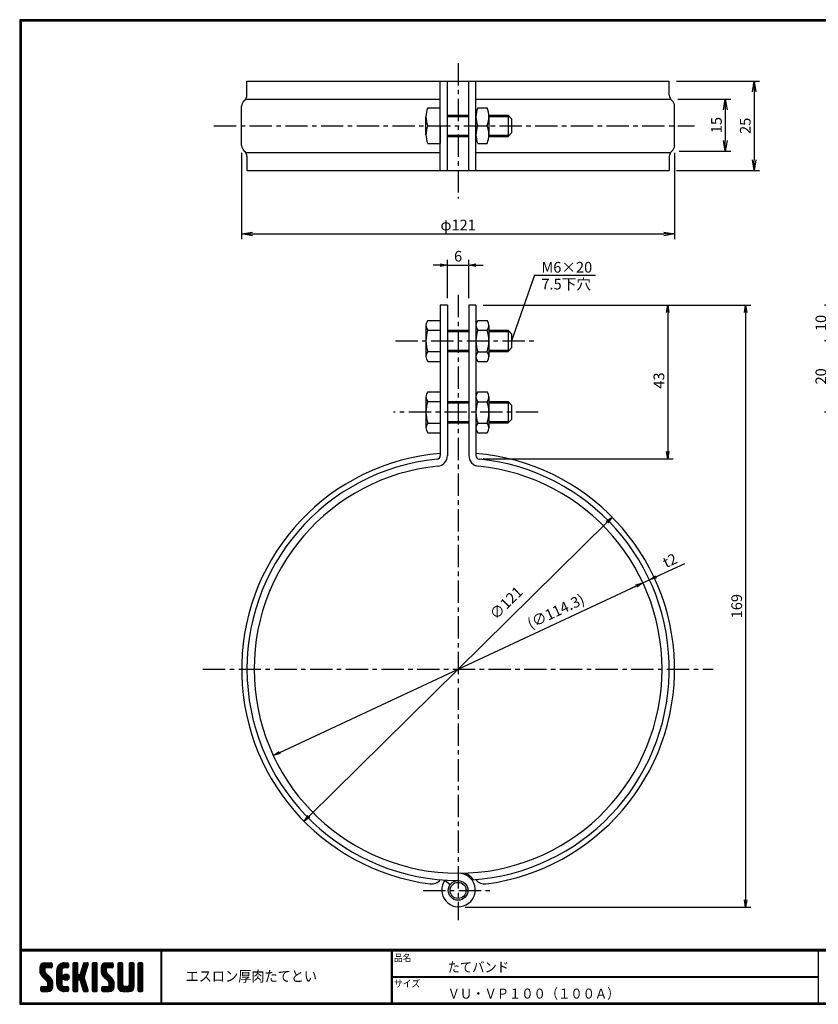
# Model space of a CAD drawing. Extents: x 10 to 409, y 10 to 286.
# Drawn here: x 10 to 234, y 10 to 286 of the extents above; entities that cross this region are included whole.
import ezdxf

# ---------------------------------------------------------------- set-up
doc = ezdxf.new("R2010")
doc.units = 0
doc.header["$MEASUREMENT"] = 0
doc.linetypes.add('CENTER', pattern=[2, 1.25, -0.25, 0.25, -0.25])
doc.layers.get('0').update_dxf_attribs({"linetype": 'CONTINUOUS'})
doc.layers.get('DEFPOINTS').update_dxf_attribs({"linetype": 'CONTINUOUS'})
for name, color, linetype in [('CENTER_L', 1, 'CENTER'), ('CENTER_L0', 1, 'CENTER'), ('MOJI', 2, 'CONTINUOUS'), ('SEIHIN', 3, 'CONTINUOUS'), ('SUNPOU', 4, 'CONTINUOUS'), ('ZUWAKU', 7, 'CONTINUOUS')]:
    doc.layers.add(name, color=color, linetype=linetype)
doc.styles.get("Standard").update_dxf_attribs({"font": 'TXT', "bigfont": 'bigfont.shx'})
doc.styles.add('ｽﾀｲﾙ1', font='MS PGothic.ttf')
doc.dimstyles.get("Standard").update_dxf_attribs({"dimtxt": 0.18, "dimasz": 0.18, "dimexe": 0.18, "dimexo": 0.0625, "dimgap": 0.09, "dimtad": 0, "dimtih": 1, "dimtoh": 1, "dimdec": 4, "dimzin": 0, "dimdsep": 46, "dimtxsty": 'Standard', "dimcen": 0.09, "dimadec": 0, "dimazin": 0, "dimtfac": 1, "dimtdec": 4, "dimtofl": 0, "dimtmove": 0, "dimatfit": 3, "dimfxl": 0, "dimtolj": 1, "dimtzin": 0, "dimarcsym": 0})

# ---------------------------------------------------------------- blocks, each defined once
blk = doc.blocks.new('*X11')
at = {"color": 0}
for p, q in [((5.65, 9.48), (7.79, 11.62)), ((5.65, 9.93), (7.34, 11.62)), ((5.66, 9.05), (8.24, 11.62)), ((5.66, 10.39), (6.88, 11.61)), ((7.06, 10.03), (5.97, 11.12)), ((7.31, 10.22), (6.2, 11.34)), ((7.76, 10.22), (6.48, 11.51)), ((8.21, 10.22), (6.83, 11.61)), ((8.66, 10.22), (7.26, 11.62)), ((7.28, 10.22), (8.68, 11.62)), ((9, 10.33), (7.71, 11.62)), ((7.73, 10.22), (9.02, 11.51)), ((9.06, 10.72), (8.16, 11.62)), ((8.18, 10.22), (9.06, 11.1)), ((9.06, 11.17), (8.6, 11.62)), ((10.37, 8.82), (13.17, 11.62)), ((10.37, 9.27), (12.73, 11.62)), ((10.38, 9.73), (12.27, 11.62)), ((10.53, 10.33), (11.67, 11.47)), ((12.28, 10.2), (11.24, 11.23)), ((12.7, 10.22), (11.52, 11.4)), ((13.15, 10.22), (11.84, 11.53)), ((12.14, 10.14), (13.58, 11.58)), ((13.56, 10.26), (12.21, 11.61)), ((13.7, 10.57), (12.65, 11.62)), ((12.67, 10.22), (13.7, 11.25)), ((13.7, 11.02), (13.09, 11.62)), ((14.92, 10.68), (15.87, 11.62)), ((14.92, 11.13), (15.42, 11.62)), ((14.92, 10.23), (16.24, 11.55)), ((14.92, 9.78), (16.32, 11.18)), ((16.32, 9.75), (14.92, 11.15)), ((16.32, 10.19), (14.98, 11.53)), ((16.32, 10.64), (15.34, 11.62)), ((16.32, 11.09), (15.79, 11.62)), ((17.17, 9.34), (19.2, 11.36)), ((17.38, 9.99), (19, 11.62)), ((17.59, 10.65), (18.56, 11.62)), ((18.78, 9.98), (17.71, 11.05)), ((17.8, 11.31), (18.11, 11.62)), ((18.89, 10.32), (17.82, 11.39)), ((18.99, 10.67), (18.04, 11.62)), ((19.1, 11.01), (18.48, 11.62)), ((19.2, 11.36), (18.93, 11.62)), ((20.35, 10.71), (21.26, 11.62)), ((20.35, 11.16), (20.81, 11.62)), ((20.35, 10.27), (21.65, 11.57)), ((20.35, 9.82), (21.75, 11.22)), ((21.75, 9.71), (20.35, 11.11)), ((21.75, 10.16), (20.39, 11.51)), ((21.75, 10.61), (20.73, 11.62)), ((21.75, 11.06), (21.18, 11.62)), ((22.8, 9.13), (25.3, 11.62)), ((22.8, 9.57), (24.85, 11.62)), ((22.8, 10.02), (24.4, 11.62)), ((22.82, 10.5), (23.92, 11.6)), ((22.87, 8.75), (25.75, 11.62)), ((24.2, 9.95), (23.08, 11.07)), ((24.38, 10.21), (23.3, 11.3)), ((24.82, 10.22), (23.57, 11.48)), ((25.27, 10.22), (23.9, 11.59)), ((25.72, 10.22), (24.32, 11.62)), ((26.11, 10.28), (24.77, 11.62)), ((24.8, 10.22), (26.13, 11.55)), ((26.21, 10.63), (25.22, 11.62)), ((25.24, 10.22), (26.21, 11.19)), ((26.21, 11.08), (25.67, 11.62)), ((27.52, 10.71), (28.44, 11.62)), ((27.52, 11.15), (27.99, 11.62)), ((27.52, 10.26), (28.83, 11.56)), ((27.52, 9.81), (28.92, 11.21)), ((28.92, 9.72), (27.52, 11.12)), ((28.92, 10.17), (27.57, 11.52)), ((28.92, 10.62), (27.91, 11.62)), ((28.92, 11.06), (28.36, 11.62)), ((30.67, 10.71), (31.58, 11.62)), ((30.67, 11.16), (31.14, 11.62)), ((30.67, 10.26), (31.97, 11.57)), ((30.67, 9.81), (32.07, 11.21)), ((32.07, 9.71), (30.67, 11.11)), ((32.07, 10.16), (30.72, 11.51)), ((32.07, 10.61), (31.06, 11.62)), ((32.07, 11.06), (31.5, 11.62)), ((33.12, 10.47), (34.28, 11.62)), ((33.12, 10.92), (33.83, 11.62)), ((33.12, 11.37), (33.38, 11.62)), ((33.12, 10.02), (34.52, 11.41)), ((34.52, 9.96), (33.12, 11.36)), ((34.52, 10.4), (33.31, 11.61)), ((34.52, 10.85), (33.75, 11.62)), ((34.52, 11.3), (34.2, 11.62)), ((9.22, 6.52), (5.65, 10.09)), ((9.32, 5.97), (5.65, 9.64)), ((9.32, 5.52), (5.65, 9.19)), ((7.08, 9.11), (5.68, 10.51)), ((5.74, 8.68), (7.05, 9.99)), ((9.32, 5.07), (5.76, 8.63)), ((7.05, 9.59), (5.79, 10.85)), ((5.87, 8.37), (7.05, 9.54)), ((6.04, 8.09), (7.08, 9.12)), ((6.25, 7.84), (7.24, 8.83)), ((6.47, 7.62), (7.46, 8.61)), ((6.7, 7.39), (7.69, 8.38)), ((8.63, 10.22), (9.06, 10.65)), ((10.37, 8.37), (11.85, 9.86)), ((11.77, 8.01), (10.37, 9.41)), ((10.37, 7.92), (11.77, 9.32)), ((11.77, 7.56), (10.37, 8.96)), ((10.37, 7.47), (11.77, 8.87)), ((11.77, 7.11), (10.37, 8.51)), ((10.37, 7.03), (11.77, 8.43)), ((11.77, 8.46), (10.39, 9.84)), ((11.77, 8.91), (10.48, 10.2)), ((11.77, 9.36), (10.62, 10.51)), ((11.81, 9.76), (10.79, 10.79)), ((11.99, 10.03), (11, 11.02)), ((12.14, 7.44), (13.15, 8.46)), ((12.19, 7.95), (12.65, 8.4)), ((12.26, 7.12), (13.47, 8.33)), ((13.82, 7.31), (12.7, 8.42)), ((13.86, 7.71), (13.11, 8.47)), ((13.12, 10.22), (13.7, 10.8)), ((14.92, 9.33), (16.32, 10.73)), ((16.32, 9.3), (14.92, 10.7)), ((14.92, 8.88), (16.32, 10.28)), ((16.32, 8.85), (14.92, 10.25)), ((14.92, 6.19), (18.81, 10.07)), ((14.92, 8.43), (16.32, 9.83)), ((18.44, 6.28), (14.92, 9.8)), ((14.92, 5.74), (18.6, 9.42)), ((14.92, 7.98), (16.32, 9.38)), ((18.65, 5.62), (14.92, 9.35)), ((14.92, 7.53), (16.32, 8.93)), ((18.86, 4.96), (14.92, 8.9)), ((14.92, 7.09), (16.33, 8.49)), ((16.49, 6.88), (14.92, 8.45)), ((14.92, 6.64), (16.58, 8.3)), ((16.53, 6.89), (18.39, 8.76)), ((18.24, 6.93), (16.81, 8.35)), ((18.03, 7.59), (16.96, 8.66)), ((16.97, 8.68), (19.01, 10.73)), ((18.13, 7.94), (17.07, 9)), ((18.24, 8.28), (17.17, 9.34)), ((18.35, 8.62), (17.28, 9.68)), ((18.45, 8.96), (17.39, 10.02)), ((18.56, 9.3), (17.5, 10.36)), ((18.67, 9.64), (17.61, 10.71)), ((20.35, 9.37), (21.75, 10.77)), ((21.75, 9.26), (20.35, 10.66)), ((20.35, 8.92), (21.75, 10.32)), ((21.75, 8.81), (20.35, 10.21)), ((20.35, 8.47), (21.75, 9.87)), ((21.75, 8.36), (20.35, 9.76)), ((20.35, 8.02), (21.75, 9.42)), ((21.75, 7.91), (20.35, 9.31)), ((20.35, 7.57), (21.75, 8.97)), ((21.75, 7.46), (20.35, 8.86)), ((20.35, 7.12), (21.75, 8.52)), ((21.75, 7.01), (20.35, 8.41)), ((26.41, 6.39), (22.8, 10.01)), ((26.47, 5.88), (22.8, 9.56)), ((24.3, 8.95), (22.81, 10.44)), ((26.47, 5.43), (22.81, 9.1)), ((24.2, 9.5), (22.91, 10.79)), ((26.47, 4.98), (22.97, 8.49)), ((23, 8.42), (24.2, 9.63)), ((23.16, 8.14), (24.21, 9.19)), ((23.36, 7.89), (24.35, 8.88)), ((23.58, 7.66), (24.57, 8.65)), ((23.81, 7.44), (24.8, 8.43)), ((25.69, 10.22), (26.21, 10.74)), ((27.52, 9.36), (28.92, 10.76)), ((28.92, 9.27), (27.52, 10.67)), ((27.52, 8.91), (28.92, 10.31)), ((28.92, 8.82), (27.52, 10.22)), ((27.52, 8.46), (28.92, 9.86)), ((28.92, 8.37), (27.52, 9.77)), ((27.52, 8.01), (28.92, 9.41)), ((28.92, 7.92), (27.52, 9.32)), ((27.52, 7.56), (28.92, 8.96)), ((28.92, 7.47), (27.52, 8.87)), ((27.52, 7.11), (28.92, 8.51)), ((28.92, 7.02), (27.52, 8.42)), ((30.67, 9.36), (32.07, 10.76)), ((32.07, 9.26), (30.67, 10.66)), ((30.67, 8.92), (32.07, 10.32)), ((32.07, 8.81), (30.67, 10.21)), ((30.67, 8.47), (32.07, 9.87)), ((32.07, 8.36), (30.67, 9.76)), ((30.67, 8.02), (32.07, 9.42)), ((32.07, 7.91), (30.67, 9.31)), ((30.67, 7.57), (32.07, 8.97)), ((32.07, 7.47), (30.67, 8.87)), ((30.67, 7.12), (32.07, 8.52)), ((32.07, 7.02), (30.67, 8.42)), ((33.12, 9.57), (34.52, 10.97)), ((34.52, 9.51), (33.12, 10.91)), ((33.12, 9.12), (34.52, 10.52)), ((34.52, 9.06), (33.12, 10.46)), ((33.12, 8.67), (34.52, 10.07)), ((34.52, 8.61), (33.12, 10.01)), ((33.12, 8.22), (34.52, 9.62)), ((34.52, 8.16), (33.12, 9.56)), ((33.12, 7.77), (34.52, 9.17)), ((34.52, 7.71), (33.12, 9.11)), ((33.12, 7.32), (34.52, 8.72)), ((34.52, 7.26), (33.12, 8.66)), ((33.12, 6.88), (34.52, 8.28)), ((6.47, 3.57), (9.26, 6.37)), ((6.92, 7.17), (7.91, 8.16)), ((6.92, 3.57), (9.32, 5.97)), ((7.15, 6.95), (8.14, 7.94)), ((7.37, 6.72), (8.36, 7.71)), ((7.37, 3.57), (9.32, 5.53)), ((7.6, 6.5), (8.59, 7.49)), ((7.81, 6.26), (8.81, 7.26)), ((9.28, 4.66), (7.9, 6.04)), ((7.92, 5.92), (9, 7)), ((7.92, 5.47), (9.15, 6.71)), ((9.16, 4.33), (7.92, 5.57)), ((11.77, 6.66), (10.37, 8.06)), ((10.37, 6.58), (11.77, 7.98)), ((11.77, 6.21), (10.37, 7.61)), ((10.37, 6.13), (11.77, 7.53)), ((11.77, 5.76), (10.37, 7.16)), ((10.37, 5.68), (11.77, 7.08)), ((13.5, 3.58), (10.37, 6.72)), ((13.06, 3.57), (10.37, 6.27)), ((12.61, 3.57), (10.37, 5.82)), ((10.41, 5.27), (11.77, 6.63)), ((10.51, 4.92), (11.77, 6.18)), ((10.66, 4.62), (11.77, 5.73)), ((13.05, 6.73), (12.12, 7.66)), ((13.4, 6.83), (12.22, 8.01)), ((13.65, 7.02), (12.42, 8.26)), ((12.48, 6.89), (13.7, 8.11)), ((12.79, 6.75), (13.85, 7.81)), ((13.25, 6.76), (13.83, 7.34)), ((16.32, 6.6), (14.92, 8)), ((16.32, 6.15), (14.92, 7.55)), ((16.32, 5.7), (14.92, 7.1)), ((14.92, 5.29), (16.33, 6.7)), ((16.32, 5.26), (14.92, 6.66)), ((14.92, 4.84), (16.32, 6.24)), ((16.32, 4.81), (14.92, 6.21)), ((14.92, 4.39), (16.32, 5.79)), ((16.32, 4.36), (14.92, 5.76)), ((16.87, 6.79), (18.18, 8.1)), ((16.99, 6.46), (18.05, 7.52)), ((19.06, 4.31), (17.02, 6.35)), ((17.09, 6.12), (18.16, 7.18)), ((17.2, 5.77), (18.27, 6.84)), ((19.18, 3.74), (17.23, 5.7)), ((17.31, 5.43), (18.37, 6.5)), ((17.42, 5.09), (18.48, 6.16)), ((17.53, 4.75), (18.59, 5.81)), ((20.35, 6.67), (21.75, 8.07)), ((21.75, 6.57), (20.35, 7.97)), ((20.35, 6.22), (21.75, 7.62)), ((21.75, 6.12), (20.35, 7.52)), ((20.35, 5.78), (21.75, 7.18)), ((21.75, 5.67), (20.35, 7.07)), ((20.35, 5.33), (21.75, 6.73)), ((21.75, 5.22), (20.35, 6.62)), ((20.35, 4.88), (21.75, 6.28)), ((21.75, 4.77), (20.35, 6.17)), ((20.35, 4.43), (21.75, 5.83)), ((21.75, 4.32), (20.35, 5.72)), ((23.53, 3.57), (26.4, 6.44)), ((23.98, 3.57), (26.46, 6.06)), ((24.03, 7.21), (25.02, 8.2)), ((24.25, 6.99), (25.24, 7.98)), ((24.43, 3.57), (26.47, 5.61)), ((24.48, 6.76), (25.47, 7.75)), ((24.7, 6.54), (25.69, 7.53)), ((24.92, 6.31), (25.92, 7.3)), ((25.06, 6), (26.11, 7.05)), ((25.07, 5.56), (26.28, 6.77)), ((26.42, 4.59), (25.07, 5.94)), ((27.52, 6.66), (28.92, 8.06)), ((28.92, 6.57), (27.52, 7.97)), ((27.52, 6.21), (28.92, 7.61)), ((28.92, 6.13), (27.52, 7.53)), ((27.52, 5.77), (28.92, 7.17)), ((28.92, 5.68), (27.52, 7.08)), ((27.52, 5.32), (28.92, 6.72)), ((30.57, 3.57), (27.52, 6.63)), ((27.52, 4.87), (28.92, 6.27)), ((30.12, 3.57), (27.52, 6.18)), ((29.68, 3.57), (27.52, 5.73)), ((27.6, 4.5), (28.92, 5.82)), ((29.37, 3.57), (32.07, 6.27)), ((29.82, 3.57), (32.07, 5.83)), ((30.62, 5.27), (32.07, 6.72)), ((30.67, 6.67), (32.07, 8.07)), ((32.07, 6.57), (30.67, 7.97)), ((30.67, 6.22), (32.07, 7.62)), ((32.07, 6.12), (30.67, 7.52)), ((30.67, 5.77), (32.07, 7.17)), ((32.07, 5.67), (30.67, 7.07)), ((32.07, 5.22), (30.67, 6.62)), ((32.06, 4.78), (30.67, 6.17)), ((31.96, 4.43), (30.67, 5.72)), ((34.52, 6.81), (33.12, 8.21)), ((33.12, 6.43), (34.52, 7.83)), ((34.52, 6.36), (33.12, 7.76)), ((33.12, 5.98), (34.52, 7.38)), ((34.52, 5.91), (33.12, 7.31)), ((33.12, 5.53), (34.52, 6.93)), ((34.52, 5.46), (33.12, 6.86)), ((33.12, 5.08), (34.52, 6.48)), ((34.52, 5.02), (33.12, 6.42)), ((33.12, 4.63), (34.52, 6.03)), ((34.52, 4.57), (33.12, 5.97)), ((33.12, 4.18), (34.52, 5.58)), ((34.52, 4.12), (33.12, 5.52)), ((5.91, 3.91), (6.97, 4.97)), ((5.91, 4.36), (6.52, 4.97)), ((6.78, 3.57), (5.91, 4.44)), ((6.33, 3.57), (5.91, 3.99)), ((5.94, 4.84), (6.04, 4.94)), ((7.23, 3.57), (5.95, 4.85)), ((6.05, 3.6), (7.42, 4.97)), ((7.67, 3.57), (6.27, 4.97)), ((8.11, 3.59), (6.72, 4.97)), ((8.46, 3.68), (7.17, 4.97)), ((8.75, 3.85), (7.62, 4.97)), ((7.82, 3.57), (9.32, 5.08)), ((8.98, 4.06), (7.9, 5.14)), ((8.33, 3.64), (9.26, 4.57)), ((12.14, 3.6), (10.4, 5.34)), ((11.45, 3.84), (10.64, 4.65)), ((10.84, 4.35), (11.85, 5.36)), ((11.06, 4.12), (12.05, 5.11)), ((11.31, 3.92), (12.37, 4.98)), ((11.6, 3.76), (12.81, 4.97)), ((11.93, 3.65), (13.26, 4.97)), ((12.31, 3.58), (13.63, 4.89)), ((13.7, 3.84), (12.56, 4.97)), ((12.76, 3.57), (13.7, 4.51)), ((13.7, 4.29), (13.01, 4.97)), ((13.21, 3.57), (13.7, 4.06)), ((13.69, 4.74), (13.46, 4.97)), ((14.92, 3.94), (16.32, 5.34)), ((16.32, 3.91), (14.92, 5.31)), ((16.18, 3.6), (14.92, 4.86)), ((15.76, 3.57), (14.92, 4.41)), ((15.31, 3.57), (14.92, 3.96)), ((15.04, 3.62), (16.32, 4.89)), ((15.45, 3.57), (16.32, 4.44)), ((15.9, 3.57), (16.32, 4)), ((18.9, 3.57), (17.43, 5.04)), ((17.63, 4.41), (18.7, 5.47)), ((18.45, 3.57), (17.64, 4.39)), ((17.74, 4.07), (18.8, 5.13)), ((17.85, 3.73), (18.91, 4.79)), ((17.98, 3.6), (17.85, 3.73)), ((18.15, 3.57), (19.02, 4.45)), ((18.59, 3.57), (19.13, 4.11)), ((19.1, 3.63), (19.14, 3.68)), ((20.35, 3.98), (21.75, 5.38)), ((21.75, 3.87), (20.35, 5.27)), ((21.58, 3.59), (20.35, 4.82)), ((21.14, 3.57), (20.35, 4.37)), ((20.7, 3.57), (20.35, 3.92)), ((20.45, 3.63), (21.75, 4.93)), ((20.84, 3.57), (21.75, 4.48)), ((21.29, 3.57), (21.75, 4.03)), ((23.06, 4), (24.04, 4.97)), ((23.06, 4.45), (23.59, 4.97)), ((23.84, 3.57), (23.06, 4.36)), ((23.39, 3.57), (23.06, 3.91)), ((24.29, 3.57), (23.07, 4.79)), ((23.15, 3.64), (24.49, 4.97)), ((24.74, 3.57), (23.34, 4.97)), ((25.18, 3.58), (23.79, 4.97)), ((25.55, 3.66), (24.23, 4.97)), ((25.85, 3.81), (24.68, 4.97)), ((24.88, 3.57), (26.47, 5.16)), ((26.09, 4.02), (25.02, 5.09)), ((26.28, 4.27), (25.07, 5.49)), ((25.36, 3.61), (26.44, 4.69)), ((29.23, 3.57), (27.52, 5.28)), ((28.77, 3.58), (27.53, 4.82)), ((27.75, 4.2), (28.93, 5.38)), ((27.96, 3.96), (29.1, 5.1)), ((28.22, 3.77), (29.42, 4.98)), ((28.53, 3.63), (29.87, 4.97)), ((28.92, 3.57), (30.37, 5.03)), ((30.99, 3.61), (29.62, 4.97)), ((31.32, 3.73), (30.07, 4.97)), ((30.27, 3.57), (32.07, 5.38)), ((31.58, 3.91), (30.43, 5.06)), ((31.8, 4.15), (30.64, 5.31)), ((30.72, 3.58), (32.07, 4.93)), ((31.33, 3.74), (31.9, 4.31)), ((34.49, 3.7), (33.12, 5.07)), ((34.17, 3.57), (33.12, 4.62)), ((33.72, 3.57), (33.12, 4.17)), ((33.14, 3.75), (34.52, 5.13)), ((33.41, 3.57), (34.52, 4.68)), ((33.86, 3.57), (34.52, 4.23)), ((34.32, 3.58), (34.51, 3.78))]:
    blk.add_line(p, q, dxfattribs=at)
blk = doc.blocks.new('_OPEN')
at = {"color": 0, "linetype": 'ByBlock'}
for p, q in [((-1, 0.167), (0, 0)), ((0, 0), (-1, -0.167)), ((0, 0), (-1, 0))]:
    blk.add_line(p, q, dxfattribs=at)
blk = doc.blocks.new('*D1')
at = {"layer": 'DEFPOINTS', "color": 0}
for p in [(192.36, 263.57), (192.75, 248.99), (207.71, 248.99)]:
    blk.add_point(p, dxfattribs=at)
at = {"layer": 'SUNPOU'}
for p, q in [((194.36, 263.57), (209.21, 263.57)), ((207.71, 260.57), (207.71, 251.99)), ((194.75, 248.99), (209.21, 248.99))]:
    blk.add_line(p, q, dxfattribs=at)
at = {"layer": 'SUNPOU', "xscale": 3, "yscale": 3, "zscale": 3}
for p, rotation in [((207.71, 263.57), 90), ((207.71, 248.99), 270)]:
    blk.add_blockref('_OPEN', p, dxfattribs=dict(at, rotation=rotation))
at = {"layer": 'SUNPOU', "insert": (205.21, 256.28), "char_height": 3, "attachment_point": 5, "rotation": 90}
blk.add_mtext('\\A1;15', dxfattribs=at)
blk = doc.blocks.new('*D2')
at = {"layer": 'DEFPOINTS', "color": 0}
for p in [(192.02, 268.57), (192.02, 243.57), (215.8, 243.57)]:
    blk.add_point(p, dxfattribs=at)
at = {"layer": 'SUNPOU'}
for p, q in [((194.02, 268.57), (217.3, 268.57)), ((215.8, 265.57), (215.8, 246.57)), ((194.02, 243.57), (217.3, 243.57))]:
    blk.add_line(p, q, dxfattribs=at)
at = {"layer": 'SUNPOU', "xscale": 3, "yscale": 3, "zscale": 3}
for p, rotation in [((215.8, 268.57), 90), ((215.8, 243.57), 270)]:
    blk.add_blockref('_OPEN', p, dxfattribs=dict(at, rotation=rotation))
at = {"layer": 'SUNPOU', "insert": (213.3, 256.07), "char_height": 3, "attachment_point": 5, "rotation": 90}
blk.add_mtext('\\A1;25', dxfattribs=at)
blk = doc.blocks.new('*D3')
at = {"layer": 'DEFPOINTS', "color": 0}
for p in [(72.19, 250.54), (193.49, 250.54), (193.49, 225.78)]:
    blk.add_point(p, dxfattribs=at)
at = {"layer": 'SUNPOU'}
for p, q in [((72.19, 248.54), (72.19, 224.28)), ((193.49, 248.54), (193.49, 224.28)), ((75.19, 225.78), (190.49, 225.78))]:
    blk.add_line(p, q, dxfattribs=at)
at = {"layer": 'SUNPOU', "xscale": 3, "yscale": 3, "zscale": 3, "rotation": 180}
blk.add_blockref('_OPEN', (72.19, 225.78), dxfattribs=at)
at = {"layer": 'SUNPOU', "xscale": 3, "yscale": 3, "zscale": 3}
blk.add_blockref('_OPEN', (193.49, 225.78), dxfattribs=at)
at = {"layer": 'SUNPOU', "insert": (132.84, 228.28), "char_height": 3, "attachment_point": 5}
blk.add_mtext('\\A1;φ121', dxfattribs=at)
blk = doc.blocks.new('*D5')
at = {"layer": 'DEFPOINTS', "color": 0}
for p in [(266.82, 205.82), (236.98, 195.89), (250.18, 195.89)]:
    blk.add_point(p, dxfattribs=at)
at = {"layer": 'SUNPOU'}
for p, q in [((264.82, 205.82), (235.48, 205.82)), ((236.98, 202.82), (236.98, 198.89)), ((248.18, 195.89), (235.48, 195.89))]:
    blk.add_line(p, q, dxfattribs=at)
at = {"layer": 'SUNPOU', "xscale": 3, "yscale": 3, "zscale": 3}
for p, rotation in [((236.98, 205.82), 90), ((236.98, 195.89), 270)]:
    blk.add_blockref('_OPEN', p, dxfattribs=dict(at, rotation=rotation))
at = {"layer": 'SUNPOU', "insert": (234.48, 200.85), "char_height": 3, "attachment_point": 5, "rotation": 90}
blk.add_mtext('\\A1;10', dxfattribs=at)
blk = doc.blocks.new('*D6')
at = {"layer": 'DEFPOINTS', "color": 0}
for p in [(250.18, 195.89), (236.98, 175.89), (250.18, 175.89)]:
    blk.add_point(p, dxfattribs=at)
at = {"layer": 'SUNPOU'}
for p, q in [((248.18, 195.89), (235.48, 195.89)), ((236.98, 192.89), (236.98, 178.89)), ((248.18, 175.89), (235.48, 175.89))]:
    blk.add_line(p, q, dxfattribs=at)
at = {"layer": 'SUNPOU', "xscale": 3, "yscale": 3, "zscale": 3}
for p, rotation in [((236.98, 195.89), 90), ((236.98, 175.89), 270)]:
    blk.add_blockref('_OPEN', p, dxfattribs=dict(at, rotation=rotation))
at = {"layer": 'SUNPOU', "insert": (234.48, 185.89), "char_height": 3, "attachment_point": 5, "rotation": 90}
blk.add_mtext('\\A1;20', dxfattribs=at)
blk = doc.blocks.new('*D7')
at = {"layer": 'DEFPOINTS', "color": 0}
for p in [(137.84, 205.82), (137.84, 162.81), (191.59, 162.81)]:
    blk.add_point(p, dxfattribs=at)
at = {"layer": 'SUNPOU'}
for p, q in [((139.84, 205.82), (193.09, 205.82)), ((191.59, 203.82), (191.59, 164.81)), ((139.84, 162.81), (193.09, 162.81))]:
    blk.add_line(p, q, dxfattribs=at)
at = {"layer": 'SUNPOU', "xscale": 2, "yscale": 2, "zscale": 2}
for p, rotation in [((191.59, 205.82), 90), ((191.59, 162.81), 270)]:
    blk.add_blockref('_OPEN', p, dxfattribs=dict(at, rotation=rotation))
at = {"layer": 'SUNPOU', "insert": (189.09, 184.73), "char_height": 3, "attachment_point": 5, "rotation": 90}
blk.add_mtext('\\A1;43', dxfattribs=at)
blk = doc.blocks.new('*D8')
at = {"layer": 'DEFPOINTS', "color": 0}
for p in [(137.84, 205.82), (132.84, 37.22), (213.4, 37.22)]:
    blk.add_point(p, dxfattribs=at)
at = {"layer": 'SUNPOU'}
for p, q in [((139.84, 205.82), (214.9, 205.82)), ((213.4, 203.82), (213.4, 39.22)), ((134.84, 37.22), (214.9, 37.22))]:
    blk.add_line(p, q, dxfattribs=at)
at = {"layer": 'SUNPOU', "xscale": 2, "yscale": 2, "zscale": 2}
for p, rotation in [((213.4, 205.82), 90), ((213.4, 37.22), 270)]:
    blk.add_blockref('_OPEN', p, dxfattribs=dict(at, rotation=rotation))
at = {"layer": 'SUNPOU', "insert": (210.9, 121.52), "char_height": 3, "attachment_point": 5, "rotation": 90}
blk.add_mtext('\\A1;169', dxfattribs=at)
blk = doc.blocks.new('*D9')
at = {"layer": 'DEFPOINTS', "color": 0}
for p in [(184.63, 128.03), (81.05, 79.71)]:
    blk.add_point(p, dxfattribs=at)
at = {"layer": 'SUNPOU'}
blk.add_line((82.86, 80.55), (182.82, 127.18), dxfattribs=at)
at = {"layer": 'SUNPOU', "xscale": 2, "yscale": 2, "zscale": 2}
for p, rotation in [((184.63, 128.03), 25.01011154412815), ((81.05, 79.71), 205.0101115441282)]:
    blk.add_blockref('_OPEN', p, dxfattribs=dict(at, rotation=rotation))
at = {"layer": 'SUNPOU', "insert": (160.22, 120.08), "char_height": 3, "attachment_point": 5, "rotation": 25.0101}
blk.add_mtext('\\A1;(∅114.3)', dxfattribs=at)
blk = doc.blocks.new('*D10')
at = {"layer": 'DEFPOINTS', "color": 0}
for p in [(176.01, 146.47), (89.67, 61.27)]:
    blk.add_point(p, dxfattribs=at)
at = {"layer": 'SUNPOU'}
blk.add_line((91.09, 62.67), (174.59, 145.06), dxfattribs=at)
at = {"layer": 'SUNPOU', "xscale": 2, "yscale": 2, "zscale": 2}
for p, rotation in [((176.01, 146.47), 44.61956161474925), ((89.67, 61.27), 224.6195616147493)]:
    blk.add_blockref('_OPEN', p, dxfattribs=dict(at, rotation=rotation))
at = {"layer": 'SUNPOU', "insert": (146.28, 122.44), "char_height": 3, "attachment_point": 5, "rotation": 44.6196}
blk.add_mtext('\\A1;∅121', dxfattribs=at)
blk = doc.blocks.new('*D12')
at = {"layer": 'DEFPOINTS', "color": 0}
for p in [(135.84, 217.04), (129.84, 205.82), (135.84, 205.82)]:
    blk.add_point(p, dxfattribs=at)
at = {"layer": 'SUNPOU'}
for p, q in [((129.84, 207.82), (129.84, 218.54)), ((135.84, 207.82), (135.84, 218.54)), ((127.84, 217.04), (125.84, 217.04)), ((129.84, 217.04), (135.84, 217.04)), ((137.84, 217.04), (139.84, 217.04))]:
    blk.add_line(p, q, dxfattribs=at)
at = {"layer": 'SUNPOU', "xscale": 2, "yscale": 2, "zscale": 2}
blk.add_blockref('_OPEN', (129.84, 217.04), dxfattribs=at)
at = {"layer": 'SUNPOU', "xscale": 2, "yscale": 2, "zscale": 2, "rotation": 180}
blk.add_blockref('_OPEN', (135.84, 217.04), dxfattribs=at)
at = {"layer": 'SUNPOU', "insert": (132.84, 219.54), "char_height": 3, "attachment_point": 5}
blk.add_mtext('\\A1;6', dxfattribs=at)
blk = doc.blocks.new('*D13')
at = {"layer": 'DEFPOINTS', "color": 0}
for p in [(184.63, 128.03), (186.44, 128.87), (186.44, 128.87)]:
    blk.add_point(p, dxfattribs=at)
at = {"layer": 'SUNPOU'}
for p, q in [((188.26, 129.72), (196.41, 133.52)), ((182.82, 127.18), (181.01, 126.34)), ((184.63, 128.03), (186.44, 128.87))]:
    blk.add_line(p, q, dxfattribs=at)
at = {"layer": 'SUNPOU', "xscale": 2, "yscale": 2, "zscale": 2}
for p, rotation in [((186.44, 128.87), 205.0101115441272), ((184.63, 128.03), 25.01011154412727)]:
    blk.add_blockref('_OPEN', p, dxfattribs=dict(at, rotation=rotation))
at = {"layer": 'SUNPOU', "insert": (192.18, 134.31), "char_height": 3, "attachment_point": 5, "rotation": 25.0101}
blk.add_mtext('\\A1;t2', dxfattribs=at)

msp = doc.modelspace()

# ---------------------------------------------------------------- linework, layer by layer
at = {"layer": 'CENTER_L', "color": 1, "linetype": 'CENTER', "ltscale": 5}
for p, q in [((64.43, 256.07), (199.03, 256.07)), ((132.84, 208.69), (132.84, 33.53))]:
    msp.add_line(p, q, dxfattribs=at)
at = {"layer": 'CENTER_L0', "color": 1, "linetype": 'CENTER', "ltscale": 5}
for p, q in [((132.84, 273.66), (132.84, 235.75)), ((115.26, 195.82), (155.25, 195.82)), ((155.25, 175.82), (114.75, 175.82)), ((61.36, 103.87), (204.32, 103.87)), ((123.02, 41.91), (142.66, 41.91))]:
    msp.add_line(p, q, dxfattribs=at)
at = {"layer": 'SEIHIN', "color": 3, "linetype": 'Continuous', "ltscale": 5}
for p, q in [((73.66, 268.57), (192.02, 268.57)), ((73.66, 264.69), (73.66, 268.57)), ((127.84, 243.57), (127.84, 268.57)), ((129.84, 243.57), (129.84, 268.57)), ((135.84, 243.57), (135.84, 268.57)), ((137.84, 243.57), (137.84, 268.57)), ((192.02, 264.69), (192.02, 268.57)), ((73.32, 263.57), (127.84, 263.57)), ((137.84, 263.57), (192.36, 263.57)), ((72.19, 250.54), (72.19, 261.59)), ((193.49, 250.54), (193.49, 261.59)), ((73.32, 248.57), (127.84, 248.57)), ((137.84, 248.57), (192.36, 248.57)), ((73.66, 247.44), (73.66, 243.57)), ((192.02, 247.44), (192.02, 243.57)), ((73.66, 243.57), (192.02, 243.57)), ((127.84, 205.82), (127.84, 163.72)), ((129.84, 205.82), (127.84, 205.82)), ((129.84, 205.82), (129.84, 163.67)), ((135.84, 205.82), (135.84, 163.67)), ((137.84, 205.82), (135.84, 205.82)), ((137.84, 205.82), (137.84, 163.67))]:
    msp.add_line(p, q, dxfattribs=at)
at = {"layer": 'SEIHIN'}
for p, q in [((124.33, 261.09), (127.84, 261.09)), ((127.84, 256.09), (127.84, 261.09)), ((138.33, 261.09), (140.96, 261.09)), ((123.84, 253.59), (123.84, 258.59)), ((129.84, 259.07), (135.84, 259.07)), ((129.84, 258.67), (135.84, 258.67)), ((137.84, 253.59), (137.84, 258.59)), ((141.44, 259.07), (146.84, 259.07)), ((141.44, 258.67), (147.24, 258.67)), ((141.44, 258.62), (141.44, 253.62)), ((146.84, 259.07), (146.84, 253.07)), ((146.84, 259.07), (147.84, 258.07)), ((147.84, 258.07), (147.84, 254.07)), ((124.33, 256.09), (127.84, 256.09)), ((127.84, 256.09), (127.84, 251.09)), ((138.33, 256.09), (140.96, 256.09)), ((146.84, 253.07), (147.84, 254.07)), ((124.33, 251.09), (127.84, 251.09)), ((129.84, 253.47), (135.84, 253.47)), ((129.84, 253.07), (135.84, 253.07)), ((138.33, 251.09), (140.94, 251.09)), ((141.44, 253.47), (147.24, 253.47)), ((141.44, 253.07), (146.84, 253.07)), ((124.33, 201.57), (127.84, 201.57)), ((127.84, 201.57), (127.84, 190.07)), ((138.33, 201.54), (140.95, 201.54)), ((123.84, 200.2), (123.84, 191.45)), ((124.33, 198.82), (127.84, 198.82)), ((129.84, 198.85), (135.84, 198.85)), ((137.84, 200.17), (137.84, 191.42)), ((137.84, 200.17), (137.84, 191.42)), ((138.33, 198.79), (140.95, 198.79)), ((141.44, 200.17), (141.44, 191.42)), ((141.44, 198.85), (146.84, 198.85)), ((146.84, 198.85), (147.84, 197.85)), ((146.84, 198.85), (146.84, 192.85)), ((129.84, 198.45), (135.84, 198.45)), ((141.44, 198.45), (147.24, 198.45)), ((147.84, 197.85), (147.84, 193.85)), ((129.84, 193.25), (135.84, 193.25)), ((141.44, 193.25), (147.24, 193.25)), ((146.84, 192.85), (147.84, 193.85)), ((124.33, 192.82), (127.84, 192.82)), ((129.84, 192.85), (135.84, 192.85)), ((138.33, 192.79), (140.95, 192.79)), ((141.44, 192.85), (146.84, 192.85)), ((124.33, 190.07), (127.84, 190.07)), ((138.33, 190.04), (140.95, 190.04)), ((123.84, 180.2), (123.84, 171.45)), ((124.33, 181.57), (127.84, 181.57)), ((127.84, 181.57), (127.84, 170.07)), ((137.84, 180.17), (137.84, 171.42)), ((137.84, 180.17), (137.84, 171.42)), ((138.33, 181.54), (140.95, 181.54)), ((141.44, 180.17), (141.44, 171.42)), ((124.33, 178.82), (127.84, 178.82)), ((129.84, 178.85), (135.84, 178.85)), ((129.84, 178.45), (135.84, 178.45)), ((138.33, 178.79), (140.95, 178.79)), ((141.44, 178.85), (146.84, 178.85)), ((141.44, 178.45), (147.24, 178.45)), ((146.84, 178.85), (146.84, 172.85)), ((146.84, 178.85), (147.84, 177.85)), ((147.84, 177.85), (147.84, 173.85)), ((146.84, 172.85), (147.84, 173.85)), ((124.33, 172.82), (127.84, 172.82)), ((129.84, 173.25), (135.84, 173.25)), ((129.84, 172.85), (135.84, 172.85)), ((138.33, 172.79), (140.95, 172.79)), ((141.44, 173.25), (147.24, 173.25)), ((141.44, 172.85), (146.84, 172.85)), ((124.33, 170.07), (127.84, 170.07)), ((138.33, 170.04), (140.95, 170.04)), ((129.12, 44.78), (130.66, 43.59))]:
    msp.add_line(p, q, dxfattribs=at)
at = {"layer": 'SEIHIN', "color": 3, "linetype": 'Continuous', "ltscale": 5}
for radius in [2.75, 2.25]:
    msp.add_circle((132.84, 41.91), radius, dxfattribs=at)
for centre, radius, start, end in [((74.19, 261.59), 2, 129.1583, 180), ((71.66, 264.69), 2, 309.1583, 0), ((194.02, 264.69), 2, 180, 230.8417), ((191.49, 261.59), 2, 360, 50.8417), ((74.19, 250.54), 2, 180, 230.8417), ((71.66, 247.44), 2, 0, 50.8417), ((194.02, 247.44), 2, 129.1583, 180), ((191.49, 250.54), 2, 309.1583, 0), ((132.84, 103.87), 60.65, 94.7288, 262.6016), ((126.84, 163.72), 1, 275.7248, 0), ((126.84, 163.72), 3, 275.7248, 0), ((138.84, 163.72), 3, 180, 264.2752), ((132.84, 103.87), 60.65, 277.3984, 85.2712), ((138.84, 163.72), 1, 180, 264.2752), ((132.84, 103.87), 59.15, 95.7248, 270), ((132.84, 103.87), 57.15, 95.7248, 84.2752), ((132.84, 103.87), 59.15, 273.7272, 84.2752), ((125.42, 46.7), 3, 262.6016, 323.8845), ((140.26, 46.7), 3, 216.1155, 277.3984)]:
    msp.add_arc(centre, radius, start, end, dxfattribs=at)
at = {"layer": 'SEIHIN'}
for centre, radius, start, end in [((130.45, 258.59), 6.61, 157.7882, 202.2118), ((144.45, 258.59), 6.61, 157.7882, 202.2118), ((134.83, 258.62), 6.61, 337.7882, 22.2118), ((130.45, 253.59), 6.61, 157.7882, 202.2118), ((144.45, 253.59), 6.61, 157.7882, 202.2118), ((134.83, 253.62), 6.61, 337.7882, 22.2118), ((126.01, 200.2), 2.17, 140.7163, 219.2837), ((140.01, 200.17), 2.17, 140.7163, 219.2837), ((139.27, 200.17), 2.17, 320.7163, 39.2837), ((133.09, 195.85), 9.25, 161.2491, 198.7509), ((147.09, 195.82), 9.25, 161.2491, 198.7509), ((132.19, 195.82), 9.25, 341.2491, 18.7509), ((126.01, 191.45), 2.17, 140.7163, 219.2837), ((140.01, 191.42), 2.17, 140.7163, 219.2837), ((139.27, 191.42), 2.17, 320.7163, 39.2837), ((126.01, 180.2), 2.17, 140.7163, 219.2837), ((140.01, 180.17), 2.17, 140.7163, 219.2837), ((139.27, 180.17), 2.17, 320.7163, 39.2837), ((133.09, 175.85), 9.25, 161.2491, 198.7509), ((147.09, 175.82), 9.25, 161.2491, 198.7509), ((132.19, 175.82), 9.25, 341.2491, 18.7509), ((126.01, 171.45), 2.17, 140.7163, 219.2837), ((140.01, 171.42), 2.17, 140.7163, 219.2837), ((139.27, 171.42), 2.17, 320.7163, 39.2837), ((132.93, 42.02), 4.7, 144.0787, 91.0819), ((132.84, 41.91), 5.19, 34.2564, 66.1811)]:
    msp.add_arc(centre, radius, start, end, dxfattribs=at)
at = {"layer": 'SUNPOU'}
for q in [(147.84, 195.82), (171.36, 214.2)]:
    msp.add_line((154.24, 214.2), q, dxfattribs=at)
at = {"layer": 'ZUWAKU'}
for p, q in [((10, 25.4), (408.7, 25.4)), ((10, 25.3), (408.7, 25.3)), ((10, 25.2), (408.7, 25.2)), ((10, 25.1), (408.7, 25.1)), ((10, 25), (408.7, 25)), ((49.56, 25), (49.56, 10.4)), ((49.66, 25), (49.66, 10.4)), ((49.76, 25), (49.76, 10.4)), ((114.12, 25), (114.12, 10.4)), ((114.22, 25), (114.22, 10.4)), ((114.32, 25), (114.32, 10.4)), ((233.71, 25), (233.71, 10.4)), ((15.65, 20.23), (15.65, 19.32)), ((17.05, 21.62), (18.8, 21.62)), ((17.05, 19.96), (17.05, 19.32)), ((18.8, 20.23), (17.31, 20.23)), ((19.06, 21.36), (19.06, 20.49)), ((20.37, 15.68), (20.37, 19.52)), ((21.77, 19.52), (21.77, 15.68)), ((22.47, 21.62), (23.43, 21.62)), ((23.43, 20.23), (22.47, 20.23)), ((23.7, 21.36), (23.7, 20.49)), ((24.92, 21.36), (24.92, 13.84)), ((26.06, 21.62), (25.18, 21.62)), ((26.32, 18.56), (26.32, 21.36)), ((27.84, 21.44), (26.9, 18.48)), ((28.66, 19.6), (28.03, 17.6)), ((28.09, 21.62), (28.94, 21.62)), ((29.19, 21.28), (28.66, 19.6)), ((30.35, 21.36), (30.35, 13.84)), ((31.48, 21.62), (30.61, 21.62)), ((31.75, 13.84), (31.75, 21.36)), ((32.8, 20.23), (32.8, 19.32)), ((34.2, 21.62), (35.95, 21.62)), ((34.2, 19.96), (34.2, 19.32)), ((35.95, 20.23), (34.46, 20.23)), ((36.21, 21.36), (36.21, 20.49)), ((37.52, 21.36), (37.52, 14.97)), ((38.66, 21.62), (37.78, 21.62)), ((38.92, 15.5), (38.92, 21.36)), ((40.67, 21.36), (40.67, 15.5)), ((41.81, 21.62), (40.93, 21.62)), ((42.07, 14.97), (42.07, 21.36)), ((43.12, 21.36), (43.12, 13.84)), ((44.26, 21.62), (43.38, 21.62)), ((44.52, 13.84), (44.52, 21.36)), ((16.26, 17.83), (17.72, 16.38)), ((18.71, 17.37), (17.25, 18.82)), ((26.32, 13.84), (26.32, 16.64)), ((26.65, 18.3), (26.58, 18.3)), ((26.58, 16.9), (26.65, 16.9)), ((27.84, 13.76), (26.9, 16.72)), ((29.19, 13.92), (28.03, 17.6)), ((33.41, 17.83), (34.87, 16.38)), ((35.86, 17.37), (34.4, 18.82)), ((114.32, 17.8), (233.71, 17.8)), ((114.32, 17.7), (233.71, 17.7)), ((114.32, 17.6), (233.71, 17.6)), ((15.91, 13.84), (15.91, 14.71)), ((16.17, 14.97), (17.66, 14.97)), ((17.92, 15.24), (17.92, 15.88)), ((19.32, 14.97), (19.32, 15.88)), ((22.47, 14.97), (23.43, 14.97)), ((23.7, 14.71), (23.7, 13.84)), ((33.06, 13.84), (33.06, 14.71)), ((33.32, 14.97), (34.81, 14.97)), ((35.07, 15.24), (35.07, 15.88)), ((36.47, 14.97), (36.47, 15.88)), ((40.15, 14.97), (39.45, 14.97)), ((16.17, 13.57), (17.92, 13.57)), ((23.43, 13.57), (22.47, 13.57)), ((25.18, 13.57), (26.06, 13.57)), ((28.09, 13.57), (28.94, 13.57)), ((30.61, 13.57), (31.48, 13.57)), ((33.32, 13.57), (35.07, 13.57)), ((38.92, 13.57), (40.67, 13.57)), ((43.38, 13.57), (44.26, 13.57))]:
    msp.add_line(p, q, dxfattribs=at)
for points in [[(10, 285.8), (10, 10), (408.8, 10), (408.8, 285.8)], [(10.1, 285.7), (10.1, 10.1), (408.7, 10.1), (408.7, 285.7)], [(10.2, 285.6), (10.2, 10.2), (408.6, 10.2), (408.6, 285.6)], [(10.3, 285.5), (10.3, 10.3), (408.5, 10.3), (408.5, 285.5)], [(10.4, 285.4), (10.4, 10.4), (408.4, 10.4), (408.4, 285.4)]]:
    msp.add_lwpolyline(points, close=True, dxfattribs=at)
msp.add_circle((23, 17.6), 0.875, dxfattribs=at)
for centre, radius, start, end in [((17.05, 20.23), 1.4, 90, 180), ((17.75, 19.32), 2.1, 180, 225), ((17.31, 19.96), 0.263, 90, 180), ((17.75, 19.32), 0.7, 180, 225), ((18.8, 21.36), 0.263, 0, 90), ((18.8, 20.49), 0.263, 270, 0), ((22.47, 19.52), 2.1, 90, 180), ((22.47, 19.52), 0.7, 90, 180), ((23.43, 21.36), 0.263, 0, 90), ((23.43, 20.49), 0.263, 270, 0), ((25.18, 21.36), 0.263, 90, 180), ((26.06, 21.36), 0.263, 0, 90), ((28.09, 21.36), 0.263, 90, 162.4744), ((28.94, 21.36), 0.263, 342.4744, 90), ((30.61, 21.36), 0.263, 90, 180), ((31.48, 21.36), 0.263, 0, 90), ((34.2, 20.23), 1.4, 90, 180), ((34.9, 19.32), 2.1, 180, 225), ((34.46, 19.96), 0.263, 90, 180), ((34.9, 19.32), 0.7, 180, 225), ((35.95, 21.36), 0.263, 0, 90), ((35.95, 20.49), 0.263, 270, 0), ((37.78, 21.36), 0.263, 90, 180), ((38.66, 21.36), 0.263, 0, 90), ((40.93, 21.36), 0.263, 90, 180), ((41.81, 21.36), 0.263, 0, 90), ((43.38, 21.36), 0.263, 90, 180), ((44.26, 21.36), 0.263, 0, 90), ((17.22, 15.88), 2.1, 0, 45), ((26.58, 18.56), 0.263, 180, 270), ((26.58, 16.64), 0.263, 90, 180), ((26.65, 18.56), 0.263, 270, 342.4744), ((26.65, 16.64), 0.263, 17.5256, 90), ((34.37, 15.88), 2.1, 0, 45), ((16.17, 14.71), 0.263, 90, 180), ((16.17, 13.84), 0.263, 180, 270), ((17.66, 15.24), 0.263, 270, 0), ((17.22, 15.88), 0.7, 0, 45), ((17.92, 14.97), 1.4, 270, 0), ((22.47, 15.68), 2.1, 180, 270), ((22.47, 15.68), 0.7, 180, 270), ((23.43, 14.71), 0.263, 0, 90), ((23.43, 13.84), 0.263, 270, 0), ((25.18, 13.84), 0.263, 180, 270), ((26.06, 13.84), 0.263, 270, 0), ((28.94, 13.84), 0.263, 270, 17.5256), ((30.61, 13.84), 0.263, 180, 270), ((31.48, 13.84), 0.263, 270, 0), ((33.32, 14.71), 0.263, 90, 180), ((33.32, 13.84), 0.263, 180, 270), ((34.81, 15.24), 0.263, 270, 0), ((34.37, 15.88), 0.7, 0, 45), ((35.07, 14.97), 1.4, 270, 0), ((38.92, 14.97), 1.4, 180, 270), ((39.45, 15.5), 0.525, 180, 270), ((40.15, 15.5), 0.525, 270, 0), ((40.67, 14.97), 1.4, 270, 0), ((43.38, 13.84), 0.263, 180, 270), ((44.26, 13.84), 0.263, 270, 0), ((28.09, 13.84), 0.263, 197.5256, 270)]:
    msp.add_arc(centre, radius, start, end, dxfattribs=at)

# ---------------------------------------------------------------- block references
at = {"layer": 'ZUWAKU', "linetype": 'Continuous'}
msp.add_blockref('*X11', (10, 10), dxfattribs=at)

# ---------------------------------------------------------------- texts
at = {"layer": 'MOJI', "style": 'ｽﾀｲﾙ1', "width": 0.9}
for s, height, p in [('たてバンド', 2.8, (129.91, 19)), ('エスロン厚肉たてとい', 3, (56.48, 16.37)), ('ＶＵ・ＶＰ１００（１００Ａ）', 2.8, (129.91, 11.6))]:
    msp.add_text(s, height=height, dxfattribs=at).set_placement(p)
at = {"layer": 'SUNPOU'}
for s, p in [('M6×20', (156.18, 214.95)), ('7.5下穴', (156.18, 210.23))]:
    msp.add_text(s, height=3, dxfattribs=at).set_placement(p)
at = {"layer": 'ZUWAKU', "style": 'ｽﾀｲﾙ1', "width": 0.9}
for s, p in [('品名', (114.86, 22.03)), ('サイズ', (114.86, 14.83))]:
    msp.add_text(s, height=2, dxfattribs=at).set_placement(p)

# ---------------------------------------------------------------- dimensions: what is measured, and where the dimension line sits
at = {"layer": 'SUNPOU'}
for base, p1, p2, override, picture, middle in [((215.8, 243.57), (192.02, 268.57), (192.02, 243.57), {"dimtxt": 3, "dimasz": 3, "dimexe": 1.5, "dimexo": 2, "dimgap": 1, "dimtad": 3, "dimtih": 0, "dimtoh": 0, "dimdec": 0, "dimblk1": 'OPEN', "dimblk2": 'OPEN', "dimsah": 1, "dimcen": 2, "dimclrd": 256, "dimclre": 256, "dimclrt": 256, "dimtdec": 0, "dimldrblk": 'OPEN', "dimlwd": 65535, "dimlwe": 65535}, '*D2', (213.3, 256.07)), ((207.71, 248.99), (192.36, 263.57), (192.75, 248.99), {"dimtxt": 3, "dimasz": 3, "dimexe": 1.5, "dimexo": 2, "dimgap": 1, "dimtad": 3, "dimtih": 0, "dimtoh": 0, "dimdec": 0, "dimblk1": 'OPEN', "dimblk2": 'OPEN', "dimsah": 1, "dimcen": 2, "dimclrd": 256, "dimclre": 256, "dimclrt": 256, "dimtdec": 0, "dimldrblk": 'OPEN', "dimlwd": 65535, "dimlwe": 65535}, '*D1', (205.21, 256.28)), ((213.4, 37.22), (137.84, 205.82), (132.84, 37.22), {"dimtxt": 3, "dimasz": 2, "dimexe": 1.5, "dimexo": 2, "dimgap": 1, "dimtad": 3, "dimtih": 0, "dimtoh": 0, "dimdec": 0, "dimblk1": 'OPEN', "dimblk2": 'OPEN', "dimsah": 1, "dimcen": 2, "dimclrd": 256, "dimclre": 256, "dimclrt": 256, "dimtdec": 0, "dimldrblk": 'OPEN', "dimlwd": 65535, "dimlwe": 65535}, '*D8', (210.9, 121.52)), ((236.98, 195.89), (266.82, 205.82), (250.18, 195.89), {"dimtxt": 3, "dimasz": 3, "dimexe": 1.5, "dimexo": 2, "dimgap": 1, "dimtad": 3, "dimtih": 0, "dimtoh": 0, "dimdec": 0, "dimblk1": 'OPEN', "dimblk2": 'OPEN', "dimsah": 1, "dimcen": 3, "dimclrd": 256, "dimclre": 256, "dimclrt": 256, "dimtdec": 0, "dimldrblk": 'OPEN', "dimlwd": 65535, "dimlwe": 65535}, '*D5', (234.48, 200.85)), ((236.98, 175.89), (250.18, 195.89), (250.18, 175.89), {"dimtxt": 3, "dimasz": 3, "dimexe": 1.5, "dimexo": 2, "dimgap": 1, "dimtad": 3, "dimtih": 0, "dimtoh": 0, "dimdec": 0, "dimblk1": 'OPEN', "dimblk2": 'OPEN', "dimsah": 1, "dimcen": 3, "dimclrd": 256, "dimclre": 256, "dimclrt": 256, "dimtdec": 0, "dimldrblk": 'OPEN', "dimlwd": 65535, "dimlwe": 65535}, '*D6', (234.48, 185.89))]:
    dim = msp.add_linear_dim(base=base, p1=p1, p2=p2, angle=90, dimstyle='Standard', override=override, dxfattribs=at)
    dim.commit()
    dim.dimension.update_dxf_attribs({"geometry": picture, "text_midpoint": middle})
dim = msp.add_linear_dim(base=(193.49, 225.78), p1=(72.19, 250.54), p2=(193.49, 250.54), text='φ<>', dimstyle='Standard', override={"dimtxt": 3, "dimasz": 3, "dimexe": 1.5, "dimexo": 2, "dimgap": 1, "dimtad": 3, "dimtih": 0, "dimtoh": 0, "dimdec": 0, "dimblk1": 'OPEN', "dimblk2": 'OPEN', "dimsah": 1, "dimcen": 2, "dimclrd": 256, "dimclre": 256, "dimclrt": 256, "dimtdec": 0, "dimldrblk": 'OPEN', "dimlwd": 65535, "dimlwe": 65535}, dxfattribs=at)
dim.commit()
dim.dimension.update_dxf_attribs({"geometry": '*D3', "text_midpoint": (132.84, 228.28)})
dim = msp.add_linear_dim(base=(135.84, 217.04), p1=(129.84, 205.82), p2=(135.84, 205.82), dimstyle='Standard', override={"dimtxt": 3, "dimasz": 2, "dimexe": 1.5, "dimexo": 2, "dimgap": 1, "dimtad": 3, "dimtih": 0, "dimtoh": 0, "dimdec": 0, "dimblk1": 'OPEN', "dimblk2": 'OPEN', "dimsah": 1, "dimcen": 2, "dimclrd": 256, "dimclre": 256, "dimclrt": 256, "dimtdec": 0, "dimtofl": 1, "dimldrblk": 'OPEN', "dimlwd": 65535, "dimlwe": 65535}, dxfattribs=at)
dim.commit()
dim.dimension.update_dxf_attribs({"geometry": '*D12', "text_midpoint": (132.84, 219.54)})
dim = msp.add_linear_dim(base=(191.59, 162.81), p1=(137.84, 205.82), p2=(137.84, 162.81), angle=90, dimstyle='Standard', override={"dimtxt": 3, "dimasz": 2, "dimexe": 1.5, "dimexo": 2, "dimgap": 1, "dimtad": 3, "dimtih": 0, "dimtoh": 0, "dimdec": 0, "dimblk1": 'OPEN', "dimblk2": 'OPEN', "dimsah": 1, "dimcen": 2, "dimclrd": 256, "dimclre": 256, "dimclrt": 256, "dimtdec": 0, "dimldrblk": 'OPEN', "dimlwd": 65535, "dimlwe": 65535}, dxfattribs=at)
dim.commit()
dim.dimension.update_dxf_attribs({"geometry": '*D7', "text_midpoint": (191.59, 184.73), "dimtype": 160})
dim = msp.add_diameter_dim_2p(p1=(89.67, 61.27), p2=(176.01, 146.47), dimstyle='Standard', override={"dimtxt": 3, "dimasz": 2, "dimexe": 1.5, "dimexo": 2, "dimgap": 1, "dimtad": 3, "dimtih": 0, "dimtoh": 0, "dimdec": 0, "dimblk1": 'OPEN', "dimblk2": 'OPEN', "dimsah": 1, "dimcen": 2, "dimclrd": 256, "dimclre": 256, "dimclrt": 256, "dimtdec": 0, "dimtmove": 2, "dimldrblk": 'OPEN', "dimlwd": 65535, "dimlwe": 65535}, dxfattribs=at)
dim.commit()
dim.dimension.update_dxf_attribs({"geometry": '*D10', "text_midpoint": (146.28, 122.44), "dimtype": 163})
dim = msp.add_aligned_dim(p1=(184.63, 128.03), p2=(186.44, 128.87), distance=0, text='t<>', dimstyle='Standard', override={"dimtxt": 3, "dimasz": 2, "dimexe": 0, "dimexo": 0, "dimgap": 1, "dimtad": 3, "dimtih": 0, "dimtoh": 0, "dimdec": 0, "dimblk1": 'OPEN', "dimblk2": 'OPEN', "dimsah": 1, "dimcen": 2, "dimclrd": 256, "dimclre": 256, "dimclrt": 256, "dimtdec": 0, "dimtofl": 1, "dimldrblk": 'OPEN', "dimlwd": 65535, "dimlwe": 65535}, dxfattribs=at)
dim.commit()
dim.dimension.update_dxf_attribs({"geometry": '*D13', "text_midpoint": (192.18, 134.31)})
dim = msp.add_diameter_dim_2p(p1=(81.05, 79.71), p2=(184.63, 128.03), text='(<>)', dimstyle='Standard', override={"dimtxt": 3, "dimasz": 2, "dimexe": 1.5, "dimexo": 2, "dimgap": 1, "dimtad": 3, "dimtih": 0, "dimtoh": 0, "dimdec": 1, "dimblk1": 'OPEN', "dimblk2": 'OPEN', "dimsah": 1, "dimcen": 2, "dimclrd": 256, "dimclre": 256, "dimclrt": 256, "dimtdec": 0, "dimtmove": 2, "dimldrblk": 'OPEN', "dimlwd": 65535, "dimlwe": 65535}, dxfattribs=at)
dim.commit()
dim.dimension.update_dxf_attribs({"geometry": '*D9', "text_midpoint": (160.22, 120.08), "dimtype": 163})

doc.saveas('drawing.dxf')
